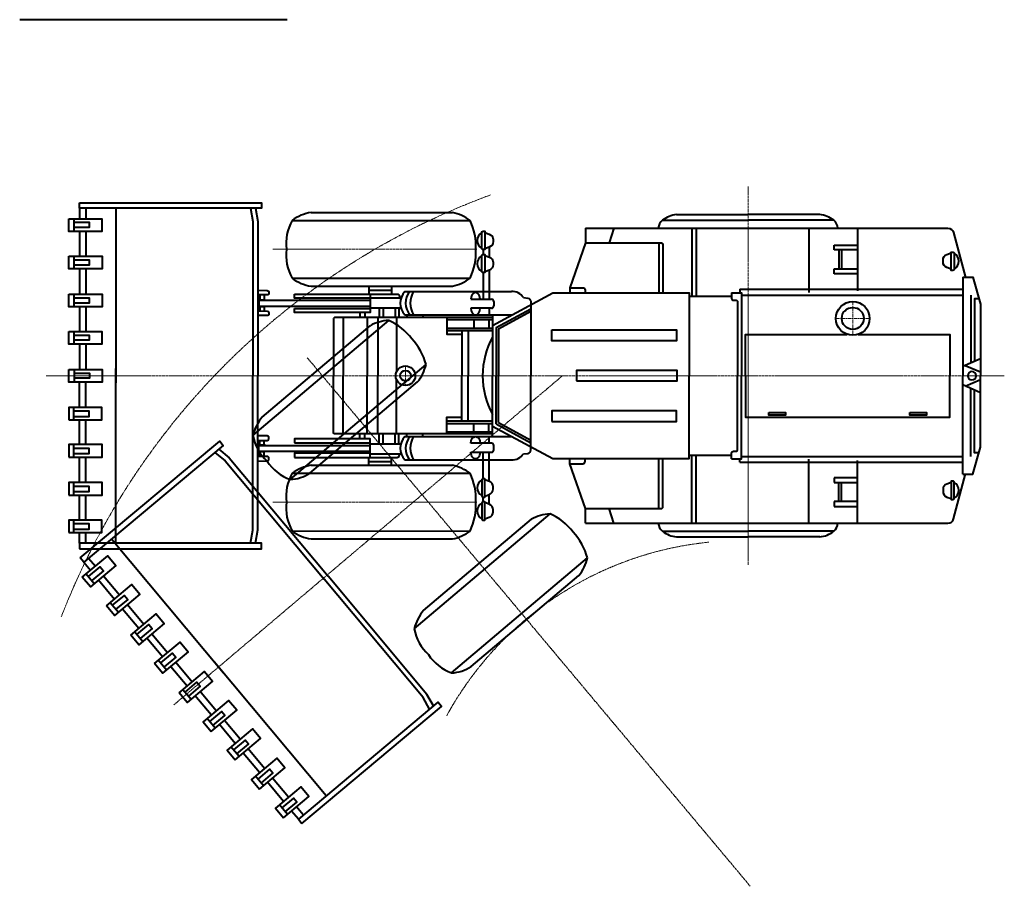
# Model space of a CAD drawing. Units: millimetres. Extents: x 0 to 8802617212, y 2245 to 8629389287.
# Drawn here: x 86045 to 94500, y 20352 to 27789 of the extents above; entities that cross this region are included whole.
import ezdxf

# ---------------------------------------------------------------- set-up
doc = ezdxf.new("R2010")
doc.units = ezdxf.units.MM
doc.linetypes.add('CENTER', pattern=[50.8, 31.75, -6.35, 6.35, -6.35])
doc.linetypes.add('CENTER2', pattern=[28.575, 19.05, -3.175, 3.175, -3.175])
doc.layers.add('AXIS', color=4, linetype='CENTER', lineweight=13)
doc.layers.add('RED', color=1, linetype='Continuous', lineweight=40)
doc.layers.add('ось', color=4, linetype='CENTER2')

msp = doc.modelspace()

# ---------------------------------------------------------------- linework, layer by layer
at = {"layer": 'AXIS'}
for p, q in [((93199.2, 25369.7), (93199.2, 25080.6)), ((93054.7, 25225.1), (93343.8, 25225.1)), ((89357.7, 24817.7), (89357.7, 24649.6))]:
    msp.add_line(p, q, dxfattribs=at)
at = {"layer": 'RED'}
for p, q in [((88342.2, 27789), (86044.8, 27789)), ((93038.3, 25854.8), (93240.8, 25854.8)), ((93038.3, 25813), (93038.3, 25854.8)), ((93240.8, 25813), (93038.3, 25813)), ((93038.3, 25650.8), (93240.8, 25650.8)), ((93038.3, 25609), (93038.3, 25650.8)), ((93240.8, 25609), (93038.3, 25609)), ((89920, 25390.3), (90096, 25390.3)), ((90116, 25370.3), (90116, 25332.4)), ((90096, 25312.4), (89920, 25312.4)), ((90096, 24154.9), (89920, 24154.9)), ((90116, 24097), (90116, 24134.9)), ((89920, 24077), (90096, 24077)), ((93240.8, 23858.3), (93038.3, 23858.3)), ((93038.3, 23858.3), (93038.3, 23816.5)), ((93038.3, 23816.5), (93240.8, 23816.5)), ((93240.8, 23654.3), (93038.3, 23654.3)), ((93038.3, 23654.3), (93038.3, 23612.5)), ((93038.3, 23612.5), (93240.8, 23612.5))]:
    msp.add_line(p, q, dxfattribs=at)
for points in [[(86557.5, 26218.8), (88120.3, 26218.8), (88120.3, 26170.3), (86557.5, 26170.3), (86557.5, 26218.8)], [(86557.5, 26170.3), (86557.5, 26080.3)], [(86612.8, 26170.3), (86612.8, 26080.3)], [(86869.4, 26170.3), (86869.4, 24671.4)], [(88026.2, 26170.3), (88047.4, 26057.9), (88047.4, 24733.7)], [(88070.7, 26170.3), (88091, 26057.4), (88091, 24733.7)], [(88548.5, 26134.4), (89761.3, 26134.4)], [(86465.9, 26080.3), (86751.3, 26080.3), (86751.3, 25972.1), (86465.9, 25972.1), (86465.9, 26080.3)], [(86510.3, 26080.3), (86510.3, 25972.1)], [(86510.3, 26050.1), (86641.9, 26050.1), (86641.9, 26005.5), (86510.3, 26005.5)], [(88384.6, 26066.1), (89913, 26066.3)], [(91565, 26068.4), (92300.5, 26068.4)], [(91685.7, 26116.9), (92300.5, 26116.9)], [(92915.4, 26116.9), (92300.5, 26116.9)], [(93036.1, 26068.4), (92300.5, 26068.4)], [(86557.5, 25972.1), (86557.5, 25758.5)], [(86612.8, 25972.1), (86612.8, 25758.5)], [(90904.6, 26000), (90904.6, 25874.2), (90770.4, 25488.7), (90770.4, 25444.8)], [(91148.2, 26000), (91107.1, 25874.2)], [(91817.4, 26000), (91817.4, 25416.6)], [(91854, 26000), (91854, 25416.6)], [(92821.1, 26000), (92821.1, 25448.4)], [(93240.8, 26000), (93240.8, 25461.5)], [(91533.8, 25874.2), (91533.8, 25444.8)], [(90024.1, 25816.1), (90024.1, 25775.4)], [(90077.8, 25836.6), (90077.8, 25751.9)], [(93080.1, 25813), (93080.1, 25650.8)], [(93103, 25813), (93103, 25650.8)], [(86466.5, 25758.5), (86751.8, 25758.5), (86751.8, 25650.3), (86466.5, 25650.3), (86466.5, 25758.5)], [(86510.9, 25758.5), (86510.9, 25650.3)], [(86510.9, 25728.2), (86642.5, 25728.2), (86642.5, 25683.6), (86510.9, 25683.6)], [(86557.5, 25650.3), (86557.5, 25432.3)], [(86612.8, 25650.3), (86612.8, 25432.3)], [(90077.8, 25640.1), (90077.8, 25389.4)], [(88384.6, 25570.8), (89913, 25570.6)], [(90024.1, 25618.4), (90024.1, 25389.4)], [(94144.4, 25578.1), (94229.5, 25578.1), (94295, 25346.9), (94295, 24733.7)], [(94144.4, 25578.1), (94144.4, 24733.7)], [(88548.5, 25502.5), (89761.3, 25502.5)], [(89044.4, 25502.5), (89044.4, 25434.5)], [(89044.4, 25468.5), (89238.6, 25468.5)], [(89238.6, 25502.5), (89238.6, 25434.5)], [(89352, 25456.6), (90268.9, 25456.6)], [(92228.4, 25476.2), (92228.4, 25445.5)], [(92228.4, 25476.2), (94144.4, 25476.2)], [(86466.3, 25432.3), (86751.7, 25432.3), (86751.7, 25324), (86466.3, 25324), (86466.3, 25432.3)], [(86510.7, 25432.3), (86510.7, 25324)], [(86510.7, 25402), (86642.3, 25402), (86642.3, 25357.4), (86510.7, 25357.4)], [(88098.7, 25381.9), (89055.4, 25381.9)], [(88098.7, 25381.9), (88098.7, 25331.3)], [(88104.1, 25381.9), (88104.1, 25384.9), (88148.7, 25384.9), (88148.7, 25381.9)], [(88107, 25427), (88107, 25384.9)], [(88145.1, 25427), (88145.1, 25384.9)], [(89055.4, 25403.5), (89319.6, 25403.5)], [(89055.4, 25398.8), (89055.4, 25310.7)], [(90105.6, 25165.3), (90622.4, 25444.8), (91795.4, 25444.8), (91795.4, 24733.7)], [(91795.4, 25416.6), (92158.9, 25416.6)], [(92158.9, 25445.5), (92242.8, 25445.5), (92242.8, 24733.7)], [(92242.8, 25425.4), (94144.4, 25425.4)], [(94213.3, 25425.8), (94213.3, 24843.6)], [(94281.4, 25394.8), (94245.7, 25394.8), (94245.7, 24857.9)], [(86557.5, 25324), (86557.5, 25113.4)], [(86612.8, 25324), (86612.8, 25113.4)], [(88098.7, 25331.3), (89055.4, 25331.3)], [(88104.1, 25331.3), (88104.1, 25327.7), (88148.7, 25327.7), (88148.7, 25331.3)], [(88107, 25327.7), (88107, 25289.5)], [(88145.1, 25327.7), (88145.1, 25288.7)], [(89055.4, 25317), (89319.1, 25317.7)], [(89133.1, 25317.2), (89133.1, 25233.3)], [(89165.6, 25317.3), (89165.6, 25233.3)], [(89269.4, 25317.6), (89269.4, 25233.3)], [(89301.9, 25317.7), (89301.9, 25233.3)], [(90077.7, 25312.4), (90077.7, 25255.5)], [(90135.6, 25147.4), (90434.6, 25309.1)], [(90155.6, 25135.5), (90434.6, 25286.4)], [(88047.4, 24220.9), (89214, 25208.4)], [(88822.6, 25233.3), (88822.6, 24733.7)], [(88966.6, 25274.9), (88966.6, 25233.3)], [(89009.8, 25274.9), (89009.8, 25233.3)], [(89029, 25233.3), (89029, 24733.7)], [(89119.5, 25233.3), (89119.5, 24733.7)], [(89281.8, 25233.3), (89281.8, 24768)], [(89352.8, 25255.5), (90272.4, 25255.5)], [(89368.5, 25255.5), (89368.5, 25233.3)], [(89507.8, 25255.5), (89507.8, 25233.3)], [(89713.9, 25233.3), (89713.9, 25089.7), (89841.6, 25089.7)], [(89713.9, 25215.7), (90105.6, 25215.7)], [(89945.5, 25215.7), (89945.5, 25142.6)], [(90074.3, 25215.7), (90074.3, 25142.6)], [(90105.6, 25255.5), (90105.6, 24733.7)], [(86466.2, 25113.4), (86751.5, 25113.4), (86751.5, 25005.1), (86466.2, 25005.1), (86466.2, 25113.4)], [(86510.6, 25113.4), (86510.6, 25005.1)], [(88128.4, 24378.9), (89054.2, 25162.4)], [(89713.9, 25142.6), (90105.6, 25142.6)], [(89713.9, 25120.5), (90105.6, 25120.5)], [(89841.6, 25120.5), (89841.6, 24733.7)], [(89897.2, 25120.5), (89897.2, 24733.7)], [(90135.6, 25147.4), (90135.6, 24733.7)], [(90155.6, 25135.5), (90155.6, 24733.7)], [(86510.6, 25083.1), (86642.2, 25083.1), (86642.2, 25038.5), (86510.6, 25038.5)], [(92277.1, 24733.7), (92277.1, 25088.5), (93152, 25088.5)], [(93246.5, 25088.5), (94032.1, 25088.5), (94032.1, 24733.7)], [(86557.5, 25005.1), (86557.5, 24786.5)], [(86612.8, 25005.1), (86612.8, 24786.5)], [(94295, 24879.8), (94144.4, 24813)], [(86467.1, 24786.5), (86752.4, 24786.5), (86752.4, 24678.3), (86467.1, 24678.3), (86467.1, 24786.5)], [(86511.5, 24786.5), (86511.5, 24678.3)], [(86869.4, 23297), (86869.4, 24795.9)], [(88367.4, 23842.8), (89534.2, 24830.1)], [(94164.5, 24822), (94295, 24766)], [(86511.5, 24756.3), (86643.1, 24756.3), (86643.1, 24711.7), (86511.5, 24711.7)], [(88026.2, 23297), (88047.4, 23409.4), (88047.4, 24733.7)], [(88070.7, 23297), (88091, 23409.9), (88091, 24733.7)], [(88822.6, 24234), (88822.6, 24733.7)], [(89029, 24234), (89029, 24733.7)], [(89119.5, 24234), (89119.5, 24733.7)], [(89281.8, 24234), (89281.8, 24699.4)], [(89841.6, 24346.9), (89841.6, 24733.7)], [(89897.2, 24346.9), (89897.2, 24733.7)], [(90105.6, 24211.8), (90105.6, 24733.7)], [(90105.6, 24302), (90622.4, 24022.5), (91795.4, 24022.5), (91795.4, 24733.7)], [(90135.6, 24319.9), (90135.6, 24733.7)], [(90155.6, 24331.8), (90155.6, 24733.7)], [(92158.9, 24021.8), (92242.8, 24021.8), (92242.8, 24733.7)], [(92277.1, 24733.7), (92277.1, 24378.8), (93246.5, 24378.8)], [(93246.5, 24378.8), (94032.1, 24378.8), (94032.1, 24733.7)], [(94144.4, 23889.2), (94229.5, 23889.2), (94295, 24120.5), (94295, 24733.7)], [(94144.4, 23889.2), (94144.4, 24733.7)], [(94164.5, 24645.4), (94295, 24701.3)], [(86557.5, 24462.2), (86557.5, 24680.8)], [(86612.8, 24462.2), (86612.8, 24680.8)], [(88536.6, 23896.6), (89462.4, 24680.1)], [(94295, 24587.5), (94144.4, 24654.3)], [(94213.3, 24041.5), (94213.3, 24623.7)], [(94281.4, 24072.6), (94245.7, 24072.6), (94245.7, 24609.4)], [(86466.2, 24354), (86751.5, 24354), (86751.5, 24462.2), (86466.2, 24462.2), (86466.2, 24354)], [(86510.6, 24354), (86510.6, 24462.2)], [(86510.6, 24384.2), (86642.2, 24384.2), (86642.2, 24428.8), (86510.6, 24428.8)], [(86557.5, 24143.3), (86557.5, 24354)], [(86612.8, 24143.3), (86612.8, 24354)], [(89713.9, 24234), (89713.9, 24377.6), (89841.6, 24377.6)], [(89713.9, 24346.9), (90105.6, 24346.9)], [(89713.9, 24324.7), (90105.6, 24324.7)], [(89945.5, 24251.6), (89945.5, 24324.7)], [(90074.3, 24251.6), (90074.3, 24324.7)], [(90135.6, 24319.9), (90434.6, 24158.2)], [(90155.6, 24331.8), (90434.6, 24180.9)], [(88966.6, 24192.4), (88966.6, 24234)], [(89009.8, 24192.4), (89009.8, 24234)], [(89133.1, 24150.1), (89133.1, 24234)], [(89165.6, 24150), (89165.6, 24234)], [(89269.4, 24149.7), (89269.4, 24234)], [(89301.9, 24149.7), (89301.9, 24234)], [(89352.8, 24211.8), (90272.4, 24211.8)], [(89368.5, 24211.8), (89368.5, 24234)], [(89507.8, 24211.8), (89507.8, 24234)], [(89713.9, 24251.6), (90105.6, 24251.6)], [(90077.7, 24154.9), (90077.7, 24211.8)], [(86466.3, 24035.1), (86751.7, 24035.1), (86751.7, 24143.3), (86466.3, 24143.3), (86466.3, 24035.1)], [(86510.7, 24035.1), (86510.7, 24143.3)], [(86510.7, 24065.3), (86642.3, 24065.3), (86642.3, 24109.9), (86510.7, 24109.9)], [(86563.5, 23170.2), (87762.4, 24172.8), (87793.5, 24135.5), (86594.7, 23132.9), (86563.5, 23170.2)], [(87755.4, 24103.7), (87843.5, 24030.1), (88692.7, 23014.7)], [(88098.7, 24136), (89055.4, 24136)], [(88098.7, 24085.5), (88098.7, 24136)], [(88104.1, 24136), (88104.1, 24139.6), (88148.7, 24139.6), (88148.7, 24136)], [(88107, 24139.6), (88107, 24177.8)], [(88145.1, 24139.6), (88145.1, 24178.7)], [(89055.4, 24068.5), (89055.4, 24156.7)], [(89055.4, 24150.3), (89319.1, 24149.6)], [(86557.5, 23817.1), (86557.5, 24035.1)], [(86612.8, 23817.1), (86612.8, 24035.1)], [(87721.3, 24075.2), (87809.7, 24002.6), (88659.3, 22986.8)], [(88098.7, 24085.5), (89055.4, 24085.5)], [(88104.1, 24085.5), (88104.1, 24082.4), (88148.7, 24082.4), (88148.7, 24085.5)], [(88107, 24040.3), (88107, 24082.4)], [(88145.1, 24040.3), (88145.1, 24082.4)], [(89044.4, 23964.8), (89044.4, 24032.8)], [(89055.4, 24063.9), (89319.6, 24063.9)], [(89238.6, 23964.8), (89238.6, 24032.8)], [(90024.1, 23848.9), (90024.1, 24077.9)], [(90077.8, 23827.2), (90077.8, 24077.9)], [(90904.6, 23467.3), (90904.6, 23593.1), (90770.4, 23978.6), (90770.4, 24022.5)], [(91533.8, 23593.1), (91533.8, 24022.5)], [(91795.4, 24050.8), (92158.9, 24050.8)], [(91817.4, 23467.3), (91817.4, 24050.8)], [(91854, 23467.3), (91854, 24050.8)], [(92228.4, 23991.1), (92228.4, 24021.8)], [(92242.8, 24041.9), (94144.4, 24041.9)], [(92821.1, 23467.3), (92821.1, 24018.9)], [(88548.5, 23964.8), (89761.3, 23964.8)], [(89044.4, 23998.8), (89238.6, 23998.8)], [(89352, 24010.8), (90268.9, 24010.8)], [(92228.4, 23991.1), (94144.4, 23991.1)], [(93240.8, 23467.3), (93240.8, 24005.8)], [(88384.6, 23896.5), (89913, 23896.7)], [(86466.5, 23708.8), (86751.8, 23708.8), (86751.8, 23817.1), (86466.5, 23817.1), (86466.5, 23708.8)], [(86510.9, 23708.8), (86510.9, 23817.1)], [(86510.9, 23739.1), (86642.5, 23739.1), (86642.5, 23783.7), (86510.9, 23783.7)], [(93080.1, 23654.3), (93080.1, 23816.5)], [(93103, 23654.3), (93103, 23816.5)], [(86557.5, 23495.2), (86557.5, 23708.8)], [(86612.8, 23495.2), (86612.8, 23708.8)], [(90024.1, 23651.2), (90024.1, 23691.9)], [(90077.8, 23630.7), (90077.8, 23715.4)], [(91148.2, 23467.3), (91107.1, 23593.1)], [(89433, 22561.3), (90599.6, 23548.7)], [(86465.9, 23387), (86751.3, 23387), (86751.3, 23495.2), (86465.9, 23495.2), (86465.9, 23387)], [(86510.3, 23387), (86510.3, 23495.2)], [(86510.3, 23417.3), (86641.9, 23417.3), (86641.9, 23461.9), (86510.3, 23461.9)], [(89514, 22719.3), (90439.8, 23502.7)], [(86557.5, 23297), (86557.5, 23387)], [(86612.8, 23297), (86612.8, 23387)], [(88384.6, 23401.2), (89913, 23401)], [(91565, 23398.9), (92300.5, 23398.9)], [(91685.7, 23350.4), (92300.5, 23350.4)], [(93036.1, 23398.9), (92300.5, 23398.9)], [(92915.4, 23350.4), (92300.5, 23350.4)], [(86557.5, 23248.5), (88120.3, 23248.5), (88120.3, 23297), (86557.5, 23297), (86557.5, 23248.5)], [(86834, 23333), (87795.5, 22183.3)], [(88548.5, 23332.9), (89761.3, 23332.9)], [(86582.2, 23005.2), (86801.1, 23188.2), (86870.5, 23105.2), (86651.6, 22922.1), (86582.2, 23005.2)], [(86637.1, 23168.4), (86694.8, 23099.4)], [(89753, 22183.1), (90919.8, 23170.4)], [(86594.7, 23132.9), (86652.4, 23063.9)], [(86635.7, 23010.4), (86736.6, 23094.8), (86765.2, 23060.6), (86664.3, 22976.2)], [(86616.2, 23033.7), (86685.7, 22950.6)], [(86764.3, 23016.3), (86901.3, 22852.5)], [(89598.8, 21899.6), (89541.9, 21999.3), (88692.7, 23014.7)], [(89922.2, 22236.9), (90848, 23020.4)], [(86721.8, 22980.9), (86858.9, 22817)], [(86789.1, 22758.7), (87008, 22941.7), (87077.4, 22858.7), (86858.5, 22675.6), (86789.1, 22758.7)], [(89564.6, 21871.1), (89508.9, 21970.9), (88659.3, 22986.8)], [(86842.6, 22764), (86943.5, 22848.4), (86972.1, 22814.2), (86871.2, 22729.7)], [(86823.1, 22787.2), (86892.6, 22704.1)], [(86970.7, 22769.5), (87110.6, 22602.3)], [(86928.3, 22734), (87068.2, 22566.8)], [(86998.2, 22508.3), (87217.1, 22691.4), (87286.6, 22608.3), (87067.7, 22425.3), (86998.2, 22508.3)], [(87051.7, 22513.6), (87152.7, 22598), (87181.3, 22563.8), (87080.3, 22479.4)], [(87032.3, 22536.8), (87101.8, 22453.8)], [(87180, 22519.2), (87315.2, 22357.6)], [(87137.6, 22483.7), (87272.7, 22322.1)], [(87202.7, 22263.6), (87421.6, 22446.7), (87491.1, 22363.6), (87272.2, 22180.6), (87202.7, 22263.6)], [(87256.2, 22268.9), (87357.2, 22353.3), (87385.8, 22319.1), (87284.8, 22234.7)], [(87236.8, 22292.1), (87306.3, 22209.1)], [(87342.2, 22239.1), (87482.4, 22071.4)], [(87384.6, 22274.6), (87524.8, 22106.9)], [(88677.3, 21129), (87715.7, 22278.7)], [(87413.1, 22013.5), (87632, 22196.5), (87701.4, 22113.5), (87482.5, 21930.4), (87413.1, 22013.5)], [(87466.6, 22018.7), (87567.5, 22103.1), (87596.1, 22068.9), (87495.2, 21984.5)], [(87447.1, 22042), (87516.6, 21958.9)], [(87690.5, 21822.7), (87550.3, 21990.3)], [(87732.9, 21858.1), (87592.7, 22025.8)], [(87689.9, 21681.1), (87908.8, 21864.1), (87839.4, 21947.2), (87620.5, 21764.1), (87689.9, 21681.1)], [(88469.1, 20891.6), (89668, 21894.2), (89636.8, 21931.5), (88438, 20928.8), (88469.1, 20891.6)], [(87704.6, 21732.8), (87805.5, 21817.2), (87776.9, 21851.4), (87676, 21767)], [(87724, 21709.6), (87654.5, 21792.6)], [(87895.1, 21578), (87759.9, 21739.6)], [(87937.5, 21613.5), (87802.4, 21775.1)], [(87894.6, 21436.5), (88113.5, 21619.6), (88044, 21702.6), (87825.2, 21519.6), (87894.6, 21436.5)], [(87909.3, 21488.2), (88010.2, 21572.6), (87981.6, 21606.8), (87880.6, 21522.4)], [(87928.7, 21465), (87859.2, 21548)], [(88104.4, 21327.8), (87964.5, 21495)], [(88146.8, 21363.2), (88006.9, 21530.5)], [(88104, 21186.4), (88322.9, 21369.4), (88253.5, 21452.5), (88034.6, 21269.4), (88104, 21186.4)], [(88118.7, 21238.1), (88219.6, 21322.5), (88191, 21356.7), (88090.1, 21272.3)], [(88138.1, 21214.9), (88068.7, 21297.9)], [(88310.8, 21080.9), (88173.8, 21244.7)], [(88353.3, 21116.4), (88216.2, 21280.2)], [(88310, 20939.1), (88528.9, 21122.2), (88459.5, 21205.2), (88240.6, 21022.2), (88310, 20939.1)], [(88324.7, 20990.8), (88425.6, 21075.3), (88397, 21109.5), (88296.1, 21025.1)], [(88344.1, 20967.6), (88274.7, 21050.7)], [(88438, 20928.8), (88380.3, 20997.9)], [(88480.4, 20964.3), (88422.7, 21033.3)]]:
    msp.add_lwpolyline(points, dxfattribs=at)
for points in [[(90024.1, 25973.1), (90040.1, 25973.1), (90040.1, 25816.1), (90024.1, 25816.1, -0.414214), (90014.1, 25826.1), (90014.1, 25963.1, -0.414214)], [(94060.7, 25637.9), (94044.6, 25637.9), (94044.6, 25794.9), (94060.7, 25794.9, -0.414214), (94070.7, 25784.9), (94070.7, 25647.9, -0.414214)], [(90024.1, 25775.4), (90040.1, 25775.4), (90040.1, 25618.4), (90024.1, 25618.4, -0.414214), (90014.1, 25628.4), (90014.1, 25765.4, -0.414214)], [(90024.1, 23691.9), (90040.1, 23691.9), (90040.1, 23848.9), (90024.1, 23848.9, 0.414214), (90014.1, 23838.9), (90014.1, 23701.9, 0.414214)], [(94060.7, 23829.4), (94044.6, 23829.4), (94044.6, 23672.4), (94060.7, 23672.4, 0.414214), (94070.7, 23682.4), (94070.7, 23819.4, 0.414214)], [(90024.1, 23494.2), (90040.1, 23494.2), (90040.1, 23651.2), (90024.1, 23651.2, 0.414214), (90014.1, 23641.2), (90014.1, 23504.2, 0.414214)]]:
    msp.add_lwpolyline(points, format="xyb", close=True, dxfattribs=at)
for points in [[(90040.1, 25962.1), (90077.8, 25948.1, -0.31063), (90110.5, 25901.8), (90110.7, 25884.2, -0.31847), (90077.8, 25836.6), (90040.1, 25822.9)], [(90904.6, 26000), (94016.2, 26000, -0.340194), (94064.6, 25962.8), (94167.1, 25575.9)], [(90904.6, 25874.2), (91552.7, 25874.2, -0.414214), (91567.7, 25859.2), (91567.7, 25444.8)], [(90040.1, 25765.8), (90078.2, 25751.7, -0.31063), (90110.9, 25705.4), (90111.1, 25687.8, -0.31847), (90078.2, 25640.2), (90040.1, 25626.3)], [(94044.6, 25648.9), (94006.9, 25662.9, -0.31063), (93974.3, 25709.2), (93974, 25726.8, -0.31847), (94006.9, 25774.4), (94044.6, 25788.1)], [(88091, 25467), (88170.8, 25465.2, -0.407706), (88185.4, 25450.2), (88185.4, 25442, -0.414214), (88170.4, 25427), (88091, 25427)], [(90770.4, 25488.7), (90880.2, 25488.7, -0.414214), (90900.2, 25468.7), (90900.2, 25444.8)], [(89055.4, 25434.5), (89285.3, 25434.5, -0.414214), (89305.3, 25414.5), (89305.3, 25403.5)], [(90370, 25404.7), (90408.2, 25400, -0.378871), (90434.6, 25370.2), (90434.6, 24729.4)], [(92158.9, 25445.5), (92158.9, 25396.9, 0.414214), (92173.9, 25381.9), (92194.5, 25381.9, -0.414214), (92209.5, 25366.9), (92209.5, 24733.7)], [(88091, 25289.9), (88170.8, 25288.1, -0.407706), (88185.4, 25273.1), (88185.4, 25264.9, -0.414214), (88170.4, 25249.9), (88091, 25249.9)], [(90105.6, 25233.3), (88754.2, 25233.3, 0.414214), (88739.2, 25218.3), (88739.2, 24733.7)], [(90105.6, 24234), (88754.2, 24234, -0.414214), (88739.2, 24249), (88739.2, 24733.7)], [(90370, 24062.6), (90408.2, 24067.3, 0.378871), (90434.6, 24097.1), (90434.6, 24737.9)], [(92158.9, 24021.8), (92158.9, 24070.4, -0.414214), (92173.9, 24085.4), (92194.5, 24085.4, 0.414214), (92209.5, 24100.4), (92209.5, 24733.7)], [(88091, 24177.5), (88170.8, 24179.2, 0.407706), (88185.4, 24194.2), (88185.4, 24202.4, 0.414214), (88170.4, 24217.4), (88091, 24217.4)], [(88091, 24000.3), (88170.8, 24002.1, 0.407706), (88185.4, 24017.1), (88185.4, 24025.3, 0.414214), (88170.4, 24040.3), (88091, 24040.3)], [(89055.4, 24032.8), (89285.3, 24032.8, 0.414214), (89305.3, 24052.8), (89305.3, 24063.9)], [(90770.4, 23978.6), (90880.2, 23978.6, 0.414214), (90900.2, 23998.6), (90900.2, 24022.5)], [(90904.6, 23593.1), (91552.7, 23593.1, 0.414214), (91567.7, 23608.1), (91567.7, 24022.5)], [(90904.6, 23467.3), (94016.2, 23467.3, 0.340194), (94064.6, 23504.5), (94167.1, 23891.4)], [(90040.1, 23701.5), (90078.2, 23715.6, 0.31063), (90110.9, 23761.9), (90111.1, 23779.5, 0.31847), (90078.2, 23827.1), (90040.1, 23841)], [(94044.6, 23818.4), (94006.9, 23804.4, 0.31063), (93974.3, 23758.2), (93974, 23740.5, 0.31847), (94006.9, 23692.9), (94044.6, 23679.2)], [(90040.1, 23505.2), (90077.8, 23519.2, 0.31063), (90110.5, 23565.5), (90110.7, 23583.1, 0.31847), (90077.8, 23630.7), (90040.1, 23644.4)]]:
    msp.add_lwpolyline(points, format="xyb", dxfattribs=at)
for points in [[(88405, 25434.5), (89055.4, 25434.5), (89055.4, 25398.8), (88405, 25398.8)], [(88405, 25310.7), (89055.4, 25310.7), (89055.4, 25274.9), (88405, 25274.9)], [(90614, 25126.6), (91684.7, 25126.6), (91684.7, 25033.5), (90614, 25033.5)], [(90827, 24690.7), (91692.2, 24690.7), (91692.2, 24777.4), (90827, 24777.4)], [(90614, 24340.7), (91684.7, 24340.7), (91684.7, 24433.8), (90614, 24433.8)], [(92478.1, 24416.9), (92621.6, 24416.9), (92621.6, 24393.9), (92478.1, 24393.9)], [(93689.7, 24416.9), (93833.2, 24416.9), (93833.2, 24393.9), (93689.7, 24393.9)], [(88405, 24156.7), (89055.4, 24156.7), (89055.4, 24192.4), (88405, 24192.4)], [(88405, 24032.8), (89055.4, 24032.8), (89055.4, 24068.5), (88405, 24068.5)]]:
    msp.add_lwpolyline(points, close=True, dxfattribs=at)
for centre, radius in [((93199.2, 25225.1), 144.5), ((93199.2, 25225.1), 94.5), ((89357.7, 24733.7), 84), ((89357.7, 24733.7), 46)]:
    msp.add_circle(centre, radius, dxfattribs=at)
for centre, radius, start, end in [((88599.2, 25781.9), 356.1, 98.17444, 127.04493), ((89687.3, 25766.5), 375.2, 53.01714, 78.614), ((88737, 25867), 404.7, 150.52439, 186.88567), ((89449.2, 25844.4), 514.1, 357.10263, 25.56394), ((91631.8, 25989.5), 103.4, 130.25017, 174.16955), ((91715.4, 25868.6), 250.1, 96.834, 126.97682), ((92885.7, 25868.6), 250.1, 53.02318, 83.166), ((92969.3, 25989.5), 103.4, 5.83045, 49.74983), ((90052.7, 25894.2), 77.8, 119.77594, 240.22406), ((88737, 25769.9), 404.7, 173.11433, 209.47561), ((89449.2, 25792.5), 514.1, 334.43606, 2.89737), ((90052.7, 25695.3), 77.8, 119.77594, 240.22406), ((94032.1, 25716.8), 77.8, 299.77594, 60.22406), ((88599.2, 25855), 356.1, 232.95507, 261.82556), ((89687.3, 25870.4), 375.2, 281.386, 306.98286), ((89459, 25356.4), 146.5, 136.89414, 223.52526), ((89519.3, 25358.8), 160.3, 142.40237, 220.10261), ((89591.7, 25356.1), 192.2, 148.46593, 211.53407), ((90272.9, 25339.9), 116.7, 33.71372, 91.97125), ((90096, 25370.3), 20, 0, 90), ((90096, 25332.4), 20, 270, 0), ((89235.3, 24833.8), 375.2, 93.25816, 118.85502), ((89003.3, 24739.5), 514.1, 37.34365, 65.80496), ((89036.9, 24699.8), 514.1, 14.67708, 43.1384), ((90704.9, 24735.5), 684.2, 151.15902, 180.15679), ((89168.2, 24913), 375.2, 321.62703, 347.22389), ((90704.9, 24731.8), 684.2, 179.84321, 208.84098), ((94222.3, 24733.7), 35.9, 0, 180), ((94222.3, 24733.7), 35.9, 180, 0), ((88394.8, 24142.6), 356.1, 138.41546, 167.28596), ((88445, 24296.5), 404.7, 190.76541, 227.12669), ((89459, 24110.9), 146.5, 136.47474, 223.10586), ((89519.3, 24108.5), 160.3, 139.89739, 217.59763), ((89591.7, 24111.3), 192.2, 148.46593, 211.53407), ((90096, 24134.9), 20, 0, 90), ((90096, 24097), 20, 270, 0), ((90272.9, 24127.4), 116.7, 268.02875, 326.28628), ((88507.7, 24222.5), 404.7, 213.35536, 249.71664), ((88599.2, 23612.3), 356.1, 98.17444, 127.04493), ((89687.3, 23597), 375.2, 53.01714, 78.614), ((88737, 23697.4), 404.7, 150.52439, 186.88567), ((88347.6, 24198.4), 356.1, 273.19609, 302.06659), ((89449.2, 23674.9), 514.1, 357.10263, 25.56394), ((90052.7, 23772), 77.8, 119.77594, 240.22406), ((94032.1, 23750.5), 77.8, 299.77594, 60.22406), ((88737, 23600.3), 404.7, 173.11433, 209.47561), ((89449.2, 23622.9), 514.1, 334.43606, 2.89737), ((90052.7, 23573.1), 77.8, 119.77594, 240.22406), ((90620.9, 23174.1), 375.2, 93.25816, 118.85502), ((90388.9, 23079.8), 514.1, 37.34365, 65.80496), ((91631.8, 23477.9), 103.4, 185.83045, 229.74983), ((92969.3, 23477.9), 103.4, 310.25017, 354.16955), ((88599.2, 23685.4), 356.1, 232.95507, 261.82556), ((89687.3, 23700.8), 375.2, 281.386, 306.98286), ((90422.4, 23040.1), 514.1, 14.67708, 43.1384), ((91715.4, 23598.7), 250.1, 233.02318, 263.166), ((92885.7, 23598.7), 250.1, 276.834, 306.97682), ((90553.8, 23253.3), 375.2, 321.62703, 347.22389), ((89780.4, 22482.9), 356.1, 138.41546, 167.28596), ((89830.6, 22636.9), 404.7, 190.76541, 227.12669), ((89893.3, 22562.8), 404.7, 213.35536, 249.71664), ((89733.1, 22538.7), 356.1, 273.19609, 302.06659)]:
    msp.add_arc(centre, radius, start, end, dxfattribs=at)
for centre, start_param, end_param in [((89959.2, 25390.3), 4.712389, 7.853982), ((89959.2, 25312.5), 1.572994, 4.710193)]:
    msp.add_ellipse(centre, major_axis=(0, 57), ratio=0.687317, start_param=start_param, end_param=end_param, dxfattribs=at)
at = {"layer": 'RED', "extrusion": (0, 0, -1)}
for centre, start_param, end_param in [((89959.2, 24154.8), 1.572994, 4.710193), ((89959.2, 24077), 4.712389, 7.853982)]:
    msp.add_ellipse(centre, major_axis=(0, -57), ratio=0.687317, start_param=start_param, end_param=end_param, dxfattribs=at)
at = {"layer": 'ось', "lineweight": 5}
for points in [[(92300.5, 26358), (92300.5, 24733.7)], [(88219.3, 25818.5), (89971.1, 25818.5)], [(88514.9, 24887.1), (92319.2, 20352.1)], [(86273.3, 24733.7), (94500.4, 24733.7)], [(87368.7, 21909), (90706.3, 24733.7)], [(92300.5, 23109.4), (92300.5, 24733.7)], [(88219.3, 23648.9), (89971.1, 23648.9)]]:
    msp.add_lwpolyline(points, dxfattribs=at)
for centre, radius, start, end in [((92243.9, 20404.2), 6263.7, 110.12776, 158.85904), ((92252, 20422.6), 2897, 95.72115, 151.25761)]:
    msp.add_arc(centre, radius, start, end, dxfattribs=at)

doc.saveas('drawing.dxf')
